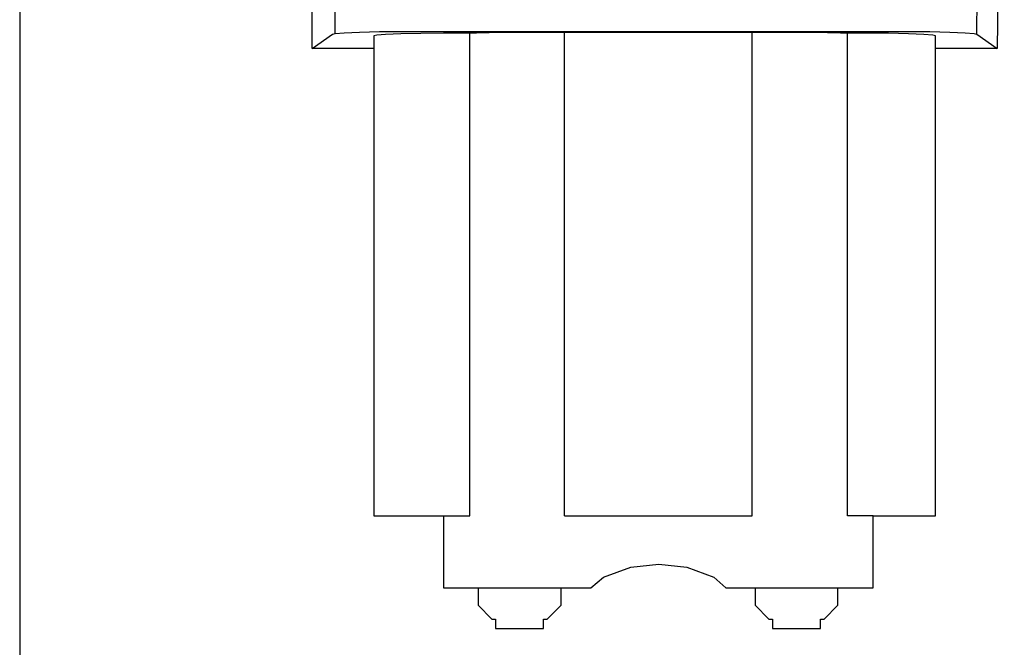
# Model space of a CAD drawing. Units: millimetres. Extents: x 488 to 2133, y 404 to 1809.
# Drawn here: x 780 to 887, y 675 to 743 of the extents above; entities that cross this region are included whole.
import ezdxf

# ---------------------------------------------------------------- set-up
doc = ezdxf.new("R2010")
doc.units = ezdxf.units.MM

msp = doc.modelspace()

# ---------------------------------------------------------------- linework, layer by layer
for p, q in [((779.59, 792.47), (779.59, 601.98)), ((811.37, 740.23), (811.37, 790.44)), ((813.87, 741.87), (813.6, 790.44)), ((883.56, 741.8), (883.92, 790.44)), ((886.54, 790.44), (885.75, 740.23)), ((811.37, 740.23), (813.56, 741.8)), ((813.56, 741.8), (813.87, 741.87)), ((813.87, 741.87), (814.84, 741.94)), ((814.84, 741.94), (816.49, 742.01)), ((816.49, 742.01), (818.67, 742.06)), ((818.37, 741.67), (818.06, 741.6)), ((818.06, 741.6), (818.06, 689.45)), ((819.34, 741.74), (818.37, 741.67)), ((818.67, 742.06), (821.12, 742.09)), ((820.99, 741.81), (819.34, 741.74)), ((823.17, 741.86), (820.99, 741.81)), ((821.12, 742.09), (823.56, 742.09)), ((825.62, 741.89), (823.17, 741.86)), ((823.56, 742.09), (873.56, 742.09)), ((828.06, 741.9), (825.62, 741.89)), ((829.2, 741.91), (828.06, 741.9)), ((828.5, 689.45), (828.5, 741.9)), ((830.58, 741.93), (829.2, 741.91)), ((832.08, 741.95), (830.58, 741.93)), ((833.64, 741.95), (832.08, 741.95)), ((864.29, 741.95), (833.64, 741.95)), ((838.78, 689.45), (838.78, 741.95)), ((859.15, 689.45), (859.15, 741.95)), ((865.85, 741.96), (864.29, 741.95)), ((867.35, 741.93), (865.85, 741.96)), ((868.73, 741.91), (867.35, 741.93)), ((871.5, 741.89), (868.73, 741.91)), ((869.49, 689.45), (869.49, 741.9)), ((873.95, 741.89), (871.5, 741.89)), ((873.56, 742.09), (876, 742.08)), ((876.13, 741.81), (873.95, 741.89)), ((876, 742.08), (878.45, 742.06)), ((877.79, 741.74), (876.13, 741.81)), ((878.76, 741.67), (877.79, 741.74)), ((878.45, 742.06), (880.63, 742.01)), ((879.06, 741.6), (878.76, 741.67)), ((879.06, 689.45), (879.06, 741.6)), ((880.63, 742.01), (882.29, 741.94)), ((882.29, 741.94), (883.26, 741.87)), ((883.26, 741.87), (883.56, 741.8)), ((883.56, 741.8), (885.75, 740.23)), ((818.06, 740.23), (811.37, 740.23)), ((885.75, 740.23), (879.06, 740.23)), ((818.06, 689.45), (825.64, 689.45)), ((825.64, 689.45), (825.64, 681.62)), ((825.64, 689.45), (828.5, 689.45)), ((838.78, 689.45), (859.15, 689.45)), ((872.29, 689.45), (869.49, 689.45)), ((872.29, 681.62), (872.29, 689.45)), ((872.29, 689.45), (879.06, 689.45)), ((843.02, 682.78), (845.98, 683.87)), ((845.98, 683.87), (849, 684.2)), ((849, 684.2), (852.05, 683.87)), ((852.05, 683.87), (854.98, 682.78)), ((841.64, 681.62), (843.02, 682.78)), ((854.98, 682.78), (856.29, 681.62)), ((825.64, 681.62), (841.64, 681.62)), ((856.29, 681.62), (872.29, 681.62)), ((859.47, 681.62), (859.47, 679.74)), ((868.47, 679.74), (868.47, 681.62)), ((859.47, 679.74), (860.96, 678.21)), ((866.99, 678.21), (868.47, 679.74)), ((860.96, 678.21), (861.36, 678.21)), ((861.36, 678.21), (861.36, 677.21)), ((866.59, 677.21), (866.59, 678.21)), ((866.59, 678.21), (866.99, 678.21)), ((861.36, 677.21), (866.59, 677.21))]:
    msp.add_line(p, q)
msp.add_lwpolyline([(829.39, 681.62), (829.39, 679.74), (830.87, 678.21), (831.27, 678.21), (831.27, 677.21), (836.5, 677.21), (836.5, 678.21), (836.9, 678.21), (838.39, 679.74), (838.39, 681.62)])

doc.saveas('drawing.dxf')
